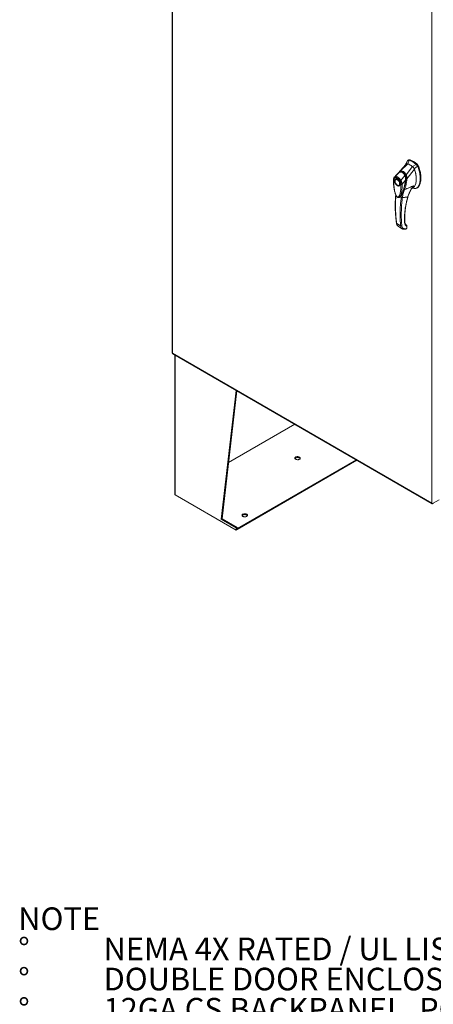
# Model space of a CAD drawing. Units: inches. Extents: x 0 to 16.5, y 0 to 11.7.
# Drawn here: x 11.3 to 13.2, y 4.2 to 8.7 of the extents above; entities that cross this region are included whole.
import ezdxf

# ---------------------------------------------------------------- set-up
doc = ezdxf.new("R2010")
doc.units = ezdxf.units.IN
doc.header["$MEASUREMENT"] = 0
doc.styles.add('SLDTEXTSTYLE0', font='TXT', dxfattribs={"width": 0.75})
doc.styles.add('SLDTEXTSTYLE1', font='TXT', dxfattribs={"width": 0.695312})

# ---------------------------------------------------------------- blocks, each defined once
blk = doc.blocks.new('SW_NOTE_0')
at = {"color": 0, "linetype": 'Continuous', "lineweight": 0, "attachment_point": 1}
for s, insert, char_height, style in [('NOTE', (0, 0.1343), 0.10417, 'SLDTEXTSTYLE0'), ('NEMA 4X RATED / UL LISTED / IP66', (0.3933, -0.0046), 0.104167, 'SLDTEXTSTYLE1'), ('%%d', (0, -0.0046), 0.10417, 'SLDTEXTSTYLE0'), ('DOUBLE DOOR ENCLOSURE/14GA C/S CONSTRUCTION', (0.3933, -0.1435), 0.104167, 'SLDTEXTSTYLE0'), ('%%d', (0, -0.1435), 0.10417, 'SLDTEXTSTYLE0'), ('%%d', (0, -0.2824), 0.10417, 'SLDTEXTSTYLE0'), ('12GA CS BACKPANEL, POWDER COATED WHITE', (0.3933, -0.2824), 0.104167, 'SLDTEXTSTYLE0'), ('%%d', (0, -0.4213), 0.10417, 'SLDTEXTSTYLE0'), ('DEFEATER HANDLE/ PIANO HINGE/LEG STAND', (0.3933, -0.4213), 0.104167, 'SLDTEXTSTYLE0'), ('%%d', (0, -0.5602), 0.10417, 'SLDTEXTSTYLE0'), ('LARGE  PRINT POCKET/CENTER POST', (0.3933, -0.5602), 0.104167, 'SLDTEXTSTYLE0')]:
    blk.add_mtext(s, dxfattribs=dict(at, insert=insert, char_height=char_height, style=style))

msp = doc.modelspace()

# ---------------------------------------------------------------- linework, layer by layer
at = {"color": 7, "linetype": 'Continuous', "lineweight": 15}
for p, q in [((12.00605, 10.11895), (12.00605, 7.17792)), ((12.00734, 10.11716), (12.00734, 7.17613)), ((13.20361, 6.48553), (13.20361, 9.42657)), ((13.05702, 8.01358), (13.0918, 8.04805)), ((13.08362, 8.04933), (13.08163, 8.04373)), ((13.09143, 8.06281), (13.08406, 8.04623)), ((13.08606, 8.04791), (13.08406, 8.04623)), ((13.08407, 7.99796), (13.11438, 8.03501)), ((13.08814, 7.9783), (13.1227, 8.02327)), ((13.09175, 8.04807), (13.09793, 8.06425)), ((13.09548, 8.06541), (13.09268, 8.06379)), ((13.10072, 8.06586), (13.09793, 8.06425)), ((13.1009, 8.06498), (13.0983, 8.06525)), ((13.13052, 8.04544), (13.11443, 8.03498)), ((13.12212, 8.02426), (13.13702, 8.0365)), ((13.13052, 8.04544), (13.1333, 8.04705)), ((13.13702, 8.0365), (13.13981, 8.0381)), ((13.03181, 7.98784), (13.05254, 8.00875)), ((13.0484, 8.00583), (13.0477, 8.0052)), ((13.05186, 8.01007), (13.04947, 8.0068)), ((13.06017, 7.97147), (13.07888, 7.99354)), ((13.08083, 7.99462), (13.08153, 7.99503)), ((13.08425, 7.97845), (13.08378, 7.97399)), ((13.08446, 7.97536), (13.08465, 7.97752)), ((13.08805, 7.97823), (13.08805, 7.97818)), ((13.03334, 7.96902), (13.03334, 7.96822)), ((13.03734, 7.97674), (13.03665, 7.97633)), ((13.03734, 7.97674), (13.03753, 7.97684)), ((13.04393, 7.94987), (13.04463, 7.94947)), ((13.05261, 7.94868), (13.05331, 7.94908)), ((13.08181, 7.97347), (13.06618, 7.95425)), ((13.08429, 7.97433), (13.08446, 7.97536)), ((13.11035, 7.93442), (13.1164, 7.93755)), ((13.11122, 7.93581), (13.11158, 7.93637)), ((13.11127, 7.93589), (13.11132, 7.93589)), ((13.11269, 7.93563), (13.12146, 7.93401)), ((13.13271, 7.93593), (13.13549, 7.93754)), ((13.05397, 7.8942), (13.05376, 7.89406)), ((13.054, 7.89416), (13.0552, 7.895)), ((13.05653, 7.89629), (13.05752, 7.89702)), ((13.06379, 7.90502), (13.06188, 7.89371)), ((13.06758, 7.91189), (13.06379, 7.90502)), ((13.04113, 7.77311), (13.05916, 7.7627)), ((13.04938, 7.75921), (13.06667, 7.74923)), ((13.08585, 7.76597), (13.08337, 7.76777)), ((13.08709, 7.75997), (13.08691, 7.75204)), ((13.08806, 7.75361), (13.08825, 7.76163)), ((13.08496, 7.74946), (13.07575, 7.74949)), ((13.08548, 7.74965), (13.08496, 7.74946)), ((12.00734, 7.17613), (13.20361, 6.48553)), ((12.00824, 7.17412), (13.20451, 6.48353)), ((12.01745, 7.16881), (12.01745, 6.52769)), ((12.23214, 6.41225), (12.30054, 7.00538)), ((12.23582, 6.41437), (12.30376, 7.00352)), ((12.57121, 6.84913), (12.26561, 6.67271)), ((12.30528, 6.36904), (12.85405, 6.68584)), ((12.30528, 6.36476), (12.85777, 6.6837)), ((12.01954, 6.52477), (12.30104, 6.36227)), ((13.20667, 6.48377), (13.23672, 6.50112)), ((13.20667, 6.48377), (13.20667, 6.48482)), ((12.23582, 6.41437), (12.23214, 6.41225)), ((12.30104, 6.37247), (12.23214, 6.41225)), ((12.30472, 6.3746), (12.23582, 6.41437)), ((12.30472, 6.3746), (12.30104, 6.37247)), ((12.30104, 6.36227), (12.30104, 6.37247)), ((12.30104, 6.36227), (12.30472, 6.36439)), ((12.30472, 6.36439), (12.30472, 6.3746)), ((12.30472, 6.36937), (12.30528, 6.36904)), ((12.30472, 6.36508), (12.30528, 6.36476)), ((12.30528, 6.36476), (12.30528, 6.36904))]:
    msp.add_line(p, q, dxfattribs=at)
at = {"color": 8, "linetype": 'Continuous', "lineweight": 15}
for p, q in [((13.10229, 8.06578), (13.10187, 8.06554)), ((13.13366, 8.04669), (13.13451, 8.04718)), ((13.14063, 8.03876), (13.13952, 8.03812)), ((13.03, 7.98628), (13.03181, 7.98784)), ((13.04769, 8.00506), (13.04802, 8.00542)), ((13.08405, 7.97512), (13.08307, 7.97455)), ((13.08378, 7.97399), (13.08347, 7.97249)), ((13.05574, 7.89514), (13.05474, 7.89468)), ((13.06374, 7.9051), (13.06379, 7.90502)), ((13.0862, 7.76572), (13.08585, 7.76597)), ((12.01954, 6.52477), (12.01954, 7.1676))]:
    msp.add_line(p, q, dxfattribs=at)
at = {"color": 7, "linetype": 'Continuous', "lineweight": 15, "flags": 128}
for points in [[(13.03334, 7.96902), (13.0334, 7.97035), (13.03389, 7.97273), (13.03485, 7.97467), (13.03624, 7.97607), (13.03799, 7.97688), (13.04004, 7.97707), (13.04228, 7.97661), (13.04463, 7.97554)], [(13.05452, 7.95599), (13.05428, 7.9535), (13.05355, 7.95142), (13.05236, 7.94983), (13.05079, 7.94882), (13.04889, 7.94843), (13.04677, 7.94868), (13.04451, 7.94956), (13.04222, 7.95102), (13.04001, 7.95301), (13.03799, 7.95541), (13.03624, 7.95813), (13.03486, 7.96104), (13.03389, 7.96399), (13.0334, 7.96686), (13.0334, 7.96951), (13.03389, 7.97181), (13.03486, 7.97365), (13.03624, 7.97496), (13.03799, 7.97566), (13.04001, 7.97573), (13.04222, 7.97517), (13.04451, 7.97399), (13.04677, 7.97226), (13.04889, 7.97005), (13.05079, 7.96747), (13.05236, 7.96464), (13.05355, 7.96169), (13.05428, 7.95876), (13.05452, 7.95599)], [(13.04463, 7.97554), (13.04697, 7.9739), (13.049, 7.972)], [(13.05302, 7.96638), (13.0544, 7.96338), (13.05536, 7.96034), (13.05585, 7.95739), (13.05585, 7.95466), (13.05536, 7.95228), (13.0544, 7.95035), (13.05302, 7.94894), (13.05126, 7.94813), (13.04922, 7.94795), (13.04697, 7.9484), (13.04463, 7.94947), (13.04463, 7.94947)], [(12.59269, 6.69824), (12.59031, 6.69931), (12.58757, 6.70003), (12.5846, 6.70034), (12.58159, 6.70024), (12.57872, 6.69972), (12.57614, 6.69882), (12.57401, 6.69759), (12.57245, 6.6961), (12.57155, 6.69444), (12.57137, 6.6927), (12.57191, 6.69099), (12.57315, 6.68941), (12.57501, 6.68804), (12.57738, 6.68696), (12.58013, 6.68625), (12.58309, 6.68594), (12.5861, 6.68604), (12.58898, 6.68656), (12.59156, 6.68746), (12.59369, 6.68869), (12.59525, 6.69018), (12.59614, 6.69184), (12.59632, 6.69357), (12.59578, 6.69529), (12.59454, 6.69687), (12.59269, 6.69824)], [(12.59578, 6.69099), (12.59578, 6.691), (12.59454, 6.69258), (12.59269, 6.69395), (12.59031, 6.69503), (12.58757, 6.69574), (12.5846, 6.69605), (12.58159, 6.69595), (12.57872, 6.69543), (12.57614, 6.69453), (12.57401, 6.6933), (12.57245, 6.69181), (12.57191, 6.69099)], [(12.34948, 6.43538), (12.3471, 6.43645), (12.34436, 6.43716), (12.34139, 6.43748), (12.33838, 6.43737), (12.33551, 6.43686), (12.33293, 6.43596), (12.3308, 6.43473), (12.32924, 6.43324), (12.32834, 6.43158), (12.32816, 6.42984), (12.3287, 6.42813), (12.32994, 6.42654), (12.3318, 6.42517), (12.33417, 6.4241), (12.33692, 6.42339), (12.33988, 6.42307), (12.34289, 6.42318), (12.34577, 6.42369), (12.34835, 6.42459), (12.35048, 6.42582), (12.35204, 6.42731), (12.35293, 6.42897), (12.35311, 6.43071), (12.35257, 6.43242), (12.35133, 6.43401), (12.34948, 6.43538)], [(12.35257, 6.42813), (12.35257, 6.42814), (12.35133, 6.42972), (12.34948, 6.43109), (12.3471, 6.43216), (12.34436, 6.43288), (12.34139, 6.43319), (12.33838, 6.43309), (12.33551, 6.43257), (12.33293, 6.43167), (12.3308, 6.43044), (12.32924, 6.42895), (12.3287, 6.42813)]]:
    msp.add_lwpolyline(points, dxfattribs=at)
at = {"color": 7, "linetype": 'Continuous', "lineweight": 15}
for centre, radius, start, end in [((13.06676, 7.97859), 0.07384, 49.78909, 70.21628), ((13.07391, 7.98502), 0.0828, 46.8712, 73.13418), ((13.0767, 7.98662), 0.0828, 46.8712, 73.13418), ((13.05787, 7.9968), 0.01309, 114.01749, 138.81202), ((12.02102, 6.52805), 0.0036, 185.6948, 245.62534)]:
    msp.add_arc(centre, radius, start, end, dxfattribs=at)
for points, knots in [([(13.08435, 8.04692), (13.08038, 8.04223), (13.07524, 8.03615), (13.06939, 8.02946), (13.06697, 8.02672), (13.0646, 8.02405), (13.05957, 8.01843), (13.05511, 8.01361), (13.05181, 8.01004)], [0, 0, 0, 0, 0.369497, 0.4783022, 0.5371207, 0.5933573, 0.6994391, 1, 1, 1, 1]), ([(13.09143, 8.06281), (13.08999, 8.06105), (13.08702, 8.0574), (13.0846, 8.05261), (13.08375, 8.04959), (13.08367, 8.04929)], [0, 0, 0, 0, 0.4573542, 0.9466648, 1, 1, 1, 1]), ([(13.0918, 8.04805), (13.09082, 8.04832), (13.08869, 8.04889), (13.08698, 8.04826), (13.08606, 8.04791)], [0, 0, 0, 0, 0.4565688, 1, 1, 1, 1]), ([(13.09175, 8.04807), (13.09093, 8.04837), (13.09004, 8.04869), (13.0893, 8.04855), (13.08925, 8.04854)], [0, 0, 0, 0, 0.9257893, 1, 1, 1, 1]), ([(13.09793, 8.06425), (13.09668, 8.06443), (13.09479, 8.06471), (13.09271, 8.06392), (13.09186, 8.06319), (13.09143, 8.06281)], [0, 0, 0, 0, 0.4952099, 0.743791, 1, 1, 1, 1]), ([(13.11438, 8.03501), (13.11231, 8.03662), (13.10818, 8.03983), (13.10057, 8.04454), (13.09514, 8.04671), (13.0918, 8.04805)], [0, 0, 0, 0, 0.2770125, 0.554025, 1, 1, 1, 1]), ([(13.0956, 8.0652), (13.09606, 8.06552), (13.09697, 8.06616), (13.09878, 8.06624), (13.10007, 8.06599), (13.10072, 8.06586)], [0, 0, 0, 0, 0.3339582, 0.6619447, 1, 1, 1, 1]), ([(13.10229, 8.06578), (13.10136, 8.06604), (13.10039, 8.06632), (13.09965, 8.06604), (13.09963, 8.06603)], [0, 0, 0, 0, 0.9692467, 1, 1, 1, 1]), ([(13.13451, 8.04718), (13.13361, 8.04796), (13.1309, 8.05032), (13.1263, 8.05389), (13.12073, 8.05765), (13.11484, 8.06099), (13.10865, 8.06385), (13.10442, 8.06513), (13.10229, 8.06578)], [0, 0, 0, 0, 0.0854641, 0.2572248, 0.428986, 0.6000441, 0.7989123, 1, 1, 1, 1]), ([(13.1227, 8.02327), (13.12215, 8.02452), (13.12082, 8.02756), (13.11792, 8.03177), (13.11548, 8.03401), (13.11438, 8.03501)], [0, 0, 0, 0, 0.2770368, 0.6762976, 1, 1, 1, 1]), ([(13.12212, 8.02426), (13.12165, 8.0253), (13.12045, 8.02801), (13.11781, 8.03188), (13.1155, 8.034), (13.11443, 8.03498)], [0, 0, 0, 0, 0.25395703, 0.65636901, 1, 1, 1, 1]), ([(13.11633, 7.93769), (13.11692, 7.93796), (13.11876, 7.93881), (13.12184, 7.94195), (13.1253, 7.94728), (13.12787, 7.95418), (13.12953, 7.96121), (13.13051, 7.9681), (13.13097, 7.97543), (13.13093, 7.98313), (13.13036, 7.99112), (13.12925, 7.9994), (13.12751, 8.00799), (13.12535, 8.01602), (13.12348, 8.02113), (13.1227, 8.02327)], [0, 0, 0, 0, 0.0288008, 0.09046, 0.189987, 0.2921139, 0.3704662, 0.4494069, 0.5299955, 0.6110865, 0.6915643, 0.7725759, 0.8555743, 0.9394558, 1, 1, 1, 1]), ([(13.12141, 7.9342), (13.12254, 7.93398), (13.12554, 7.93341), (13.12992, 7.9344), (13.13452, 7.93681), (13.13861, 7.94079), (13.14214, 7.94615), (13.145, 7.95278), (13.14725, 7.96084), (13.14869, 7.97027), (13.14919, 7.98089), (13.14869, 7.9921), (13.1472, 8.00356), (13.14474, 8.01496), (13.14148, 8.02598), (13.13847, 8.03307), (13.13702, 8.0365)], [0, 0, 0, 0, 0.0326319, 0.0866987, 0.1448267, 0.2074191, 0.2744239, 0.3454256, 0.419719, 0.5053913, 0.5926041, 0.6798166, 0.7654892, 0.8481749, 0.92665, 1, 1, 1, 1]), ([(13.12687, 7.95214), (13.12688, 7.95215), (13.12822, 7.95487), (13.12932, 7.96057), (13.13057, 7.96865), (13.13099, 7.97616), (13.13089, 7.98408), (13.13009, 7.99378), (13.12851, 8.00323), (13.12626, 8.01221), (13.12433, 8.01852), (13.12278, 8.02254), (13.12212, 8.02426)], [0, 0, 0, 0, 0.00087923, 0.16019449, 0.26721316, 0.37499755, 0.48511019, 0.59600948, 0.76373176, 0.84935725, 0.93562533, 1, 1, 1, 1]), ([(13.13702, 8.0365), (13.13614, 8.03817), (13.13481, 8.04068), (13.13246, 8.04359), (13.13117, 8.04482), (13.13052, 8.04544)], [0, 0, 0, 0, 0.4952076, 0.7437897, 1, 1, 1, 1]), ([(13.13981, 8.0381), (13.13892, 8.03978), (13.1376, 8.04229), (13.13524, 8.0452), (13.13395, 8.04643), (13.1333, 8.04705)], [0, 0, 0, 0, 0.4952351, 0.743804, 1, 1, 1, 1]), ([(13.14063, 8.03876), (13.14003, 8.03994), (13.13864, 8.04267), (13.13637, 8.04546), (13.13485, 8.04686), (13.13451, 8.04718)], [0, 0, 0, 0, 0.3708586, 0.8581274, 1, 1, 1, 1]), ([(13.13981, 8.0381), (13.14084, 8.03572), (13.14284, 8.03112), (13.14522, 8.02423), (13.14786, 8.01519), (13.15022, 8.00405), (13.15156, 7.99246), (13.15191, 7.98264), (13.15162, 7.97453), (13.15077, 7.96693), (13.14946, 7.96031), (13.14773, 7.95447), (13.14565, 7.94938), (13.14305, 7.94472), (13.13993, 7.94094), (13.13738, 7.93853), (13.13575, 7.93777), (13.13544, 7.93763)], [0, 0, 0, 0, 0.05839239, 0.11266679, 0.1673387, 0.27897699, 0.3876254, 0.46386315, 0.54062241, 0.61266132, 0.68518445, 0.74547238, 0.80614421, 0.86831829, 0.93119069, 0.98680312, 1, 1, 1, 1]), ([(13.14295, 7.94548), (13.14318, 7.94574), (13.14499, 7.94772), (13.14728, 7.9528), (13.14992, 7.96032), (13.15159, 7.96874), (13.15248, 7.97774), (13.15258, 7.98724), (13.15191, 7.99716), (13.15045, 8.00743), (13.14816, 8.01784), (13.14551, 8.02659), (13.14293, 8.03354), (13.1414, 8.03702), (13.14063, 8.03876)], [0, 0, 0, 0, 0.0149963, 0.1140834, 0.2130941, 0.3120677, 0.411021, 0.5099676, 0.6089154, 0.7078755, 0.806861, 0.9024999, 0.951106, 1, 1, 1, 1]), ([(13.03001, 7.98636), (13.0294, 7.98559), (13.02818, 7.98409), (13.02693, 7.9812), (13.02633, 7.9786), (13.02611, 7.97649), (13.02608, 7.97555), (13.02607, 7.97508)], [0, 0, 0, 0, 0.2623418, 0.5171426, 0.7915601, 0.8966614, 1, 1, 1, 1]), ([(13.02722, 7.9735), (13.02729, 7.97461), (13.02744, 7.97683), (13.02837, 7.9796), (13.02974, 7.98189), (13.03104, 7.98289), (13.03169, 7.98338)], [0, 0, 0, 0, 0.2508947, 0.5000454, 0.7502759, 1, 1, 1, 1]), ([(13.04762, 8.00512), (13.0463, 8.00369), (13.04292, 8.00001), (13.03695, 7.99364), (13.03227, 7.98873), (13.02975, 7.98608)], [0, 0, 0, 0, 0.2274754, 0.5832961, 1, 1, 1, 1]), ([(13.03169, 7.98338), (13.0315, 7.98377), (13.03112, 7.98454), (13.03099, 7.98579), (13.03118, 7.98695), (13.0316, 7.98754), (13.03181, 7.98784)], [0, 0, 0, 0, 0.250001, 0.5000013, 0.7500009, 1, 1, 1, 1]), ([(13.04393, 7.94746), (13.04234, 7.94858), (13.03988, 7.9503), (13.03693, 7.95383), (13.0349, 7.95689), (13.03325, 7.96018), (13.03172, 7.96448), (13.03094, 7.9696), (13.03172, 7.97383), (13.03325, 7.97635), (13.0349, 7.97775), (13.03693, 7.97847), (13.03988, 7.97859), (13.04234, 7.97747), (13.04393, 7.97675)], [0, 0, 0, 0, 0.1197284, 0.1841803, 0.25, 0.3158197, 0.3802716, 0.5, 0.6197284, 0.6841803, 0.75, 0.8158197, 0.8802716, 1, 1, 1, 1]), ([(13.03169, 7.98338), (13.03253, 7.9838), (13.03421, 7.98463), (13.03725, 7.98475), (13.04052, 7.98405), (13.04394, 7.98247), (13.04736, 7.9801), (13.05063, 7.97702), (13.05366, 7.97339), (13.05534, 7.97063), (13.05617, 7.96925)], [0, 0, 0, 0, 0.1253006, 0.2505331, 0.3753978, 0.5001955, 0.6254143, 0.7499625, 0.8751694, 1, 1, 1, 1]), ([(13.03181, 7.98784), (13.03186, 7.98787), (13.03195, 7.98792), (13.0321, 7.98801), (13.03234, 7.98814), (13.03278, 7.98836), (13.03358, 7.98869), (13.03531, 7.98917), (13.0381, 7.98928), (13.04186, 7.98841), (13.0458, 7.98657), (13.04976, 7.98384), (13.05359, 7.98033), (13.05662, 7.97678), (13.05855, 7.97404), (13.05947, 7.97261), (13.0599, 7.97191), (13.06009, 7.9716), (13.06017, 7.97147)], [0, 0, 0, 0, 0.00693471, 0.01238298, 0.02211193, 0.03949119, 0.07058824, 0.12603564, 0.2507307, 0.37594245, 0.50071242, 0.62590122, 0.75005166, 0.87517154, 0.94482555, 0.97564332, 0.98926495, 1, 1, 1, 1]), ([(13.0375, 7.97679), (13.03792, 7.97697), (13.0387, 7.97732), (13.04021, 7.97734), (13.04182, 7.97702), (13.04354, 7.97633), (13.04529, 7.9753), (13.04704, 7.97397), (13.04859, 7.97249), (13.04992, 7.97098), (13.05125, 7.96927), (13.05208, 7.96792), (13.05259, 7.9671)], [0, 0, 0, 0, 0.1238116, 0.2335786, 0.3384017, 0.441386, 0.5425737, 0.6405478, 0.7408414, 0.8148944, 0.8872142, 1, 1, 1, 1]), ([(13.04952, 8.00685), (13.04956, 8.00693), (13.05, 8.00779), (13.05069, 8.00882), (13.05148, 8.00956), (13.05167, 8.00974)], [0, 0, 0, 0, 0.0675556, 0.7662166, 1, 1, 1, 1]), ([(13.05273, 8.00896), (13.05185, 8.00853), (13.05069, 8.00797), (13.04974, 8.00707), (13.04952, 8.00685)], [0, 0, 0, 0, 0.76341737, 1, 1, 1, 1]), ([(13.05254, 8.00875), (13.05371, 8.00916), (13.05605, 8.00999), (13.0598, 8.01019), (13.0636, 8.00951), (13.06734, 8.00787), (13.07085, 8.00532), (13.074, 8.00197), (13.07675, 7.99803), (13.07817, 7.99503), (13.07888, 7.99354)], [0, 0, 0, 0, 0.1251005, 0.2497616, 0.3751056, 0.500261, 0.6260908, 0.7510299, 0.8758841, 1, 1, 1, 1]), ([(13.08044, 7.99355), (13.07992, 7.99472), (13.07893, 7.99696), (13.07672, 8.00071), (13.07396, 8.00421), (13.07074, 8.00699), (13.06821, 8.00854), (13.06625, 8.00942), (13.06463, 8.00997), (13.06295, 8.01037), (13.061, 8.01063), (13.05865, 8.01063), (13.05584, 8.01022), (13.0539, 8.00947), (13.05286, 8.00907)], [0, 0, 0, 0, 0.0939582, 0.1795725, 0.3263735, 0.43817, 0.5258242, 0.5782816, 0.6262382, 0.6774589, 0.7340419, 0.8066562, 0.8951679, 1, 1, 1, 1]), ([(13.05675, 8.01023), (13.05667, 8.01057), (13.05651, 8.01123), (13.05652, 8.01216), (13.05668, 8.01296), (13.0569, 8.01337), (13.057, 8.01356)], [0, 0, 0, 0, 0.2721771, 0.529564, 0.7721712, 1, 1, 1, 1]), ([(13.057, 8.01356), (13.05819, 8.01392), (13.06058, 8.01464), (13.06438, 8.0147), (13.06823, 8.01393), (13.07202, 8.01223), (13.07561, 8.00967), (13.07887, 8.00634), (13.08175, 8.00242), (13.08328, 7.99944), (13.08405, 7.99795)], [0, 0, 0, 0, 0.1244348, 0.2488122, 0.3744304, 0.4999159, 0.625586, 0.7508929, 0.8756353, 1, 1, 1, 1]), ([(13.05702, 8.01358), (13.05701, 8.01358), (13.05701, 8.01357), (13.057, 8.01357), (13.057, 8.01356)], [0, 0, 0, 0, 0.51540517, 1, 1, 1, 1]), ([(13.05784, 8.01042), (13.05859, 8.0106), (13.0605, 8.01105), (13.06372, 8.01087), (13.06735, 8.00988), (13.07073, 8.00807), (13.07375, 8.00559), (13.07645, 8.00254), (13.07889, 7.99889), (13.08018, 7.99605), (13.08083, 7.99462)], [0, 0, 0, 0, 0.086924, 0.2214531, 0.3566747, 0.4918634, 0.6128939, 0.7339657, 0.8669833, 1, 1, 1, 1]), ([(13.08805, 7.97818), (13.08774, 7.97542), (13.08719, 7.97051), (13.08585, 7.96198), (13.08389, 7.95214), (13.08096, 7.94061), (13.07827, 7.93331), (13.07692, 7.92963)], [0, 0, 0, 0, 0.15677882, 0.27926148, 0.49759396, 0.74728109, 1, 1, 1, 1]), ([(13.07889, 7.99355), (13.07889, 7.99355), (13.07889, 7.99354), (13.07889, 7.99353), (13.07892, 7.99348), (13.079, 7.99328), (13.07934, 7.99248), (13.08001, 7.99071), (13.08094, 7.98758), (13.08172, 7.98354), (13.08205, 7.97949), (13.08204, 7.97636), (13.08192, 7.97455), (13.08184, 7.97375), (13.08182, 7.97354), (13.08182, 7.97349), (13.08181, 7.97347), (13.08181, 7.97347), (13.08181, 7.97347), (13.08181, 7.97347)], [0, 0, 0, 0, 0.000068, 0.0006272, 0.0022094, 0.0083186, 0.0325566, 0.1274931, 0.2831723, 0.500894, 0.7177583, 0.873439, 0.9677148, 0.9916731, 0.997758, 0.9993513, 0.999793, 0.9999258, 1, 1, 1, 1]), ([(13.08247, 7.97373), (13.08266, 7.97537), (13.08302, 7.97864), (13.08282, 7.9838), (13.08213, 7.98809), (13.08122, 7.99145), (13.08061, 7.99307), (13.0803, 7.99387)], [0, 0, 0, 0, 0.248708, 0.4971313, 0.7476569, 0.8732221, 1, 1, 1, 1]), ([(13.08081, 7.99634), (13.08105, 7.9965), (13.08152, 7.99679), (13.08238, 7.99724), (13.08323, 7.99763), (13.08378, 7.99784), (13.08405, 7.99795)], [0, 0, 0, 0, 0.2736216, 0.5315078, 0.7736473, 1, 1, 1, 1]), ([(13.08081, 7.99634), (13.0813, 7.99506), (13.08226, 7.9925), (13.0827, 7.98976), (13.08292, 7.98839)], [0, 0, 0, 0, 0.5003931, 1, 1, 1, 1]), ([(13.08083, 7.99462), (13.08134, 7.99313), (13.08239, 7.9901), (13.08324, 7.98533), (13.08357, 7.98051), (13.0834, 7.97693), (13.08313, 7.97497), (13.08307, 7.97455)], [0, 0, 0, 0, 0.2305972, 0.4680557, 0.6985823, 0.9354675, 1, 1, 1, 1]), ([(13.08373, 7.98423), (13.08379, 7.98396), (13.08418, 7.98203), (13.08422, 7.98011), (13.08425, 7.97845)], [0, 0, 0, 0, 0.13898168, 1, 1, 1, 1]), ([(13.08407, 7.99796), (13.08407, 7.99796), (13.08406, 7.99795), (13.08406, 7.99795), (13.08405, 7.99795)], [0, 0, 0, 0, 0.513516, 1, 1, 1, 1]), ([(13.08407, 7.99796), (13.08454, 7.99696), (13.08547, 7.99493), (13.08655, 7.99165), (13.08736, 7.98833), (13.08789, 7.98505), (13.08819, 7.9817), (13.08816, 7.97949), (13.08814, 7.9783)], [0, 0, 0, 0, 0.1629311, 0.3280477, 0.4990621, 0.6588757, 0.8160704, 1, 1, 1, 1]), ([(13.08425, 7.97845), (13.08461, 7.97838), (13.0853, 7.97825), (13.08636, 7.97816), (13.08729, 7.97815), (13.08781, 7.97821), (13.08805, 7.97823)], [0, 0, 0, 0, 0.2745939, 0.532803, 0.7746063, 1, 1, 1, 1]), ([(13.08814, 7.9783), (13.08813, 7.97828), (13.08811, 7.97826), (13.08807, 7.97824), (13.08806, 7.97823), (13.08805, 7.97823)], [0, 0, 0, 0, 0.5559705, 0.7863345, 1, 1, 1, 1]), ([(13.0261, 7.97514), (13.02611, 7.9697), (13.02613, 7.95888), (13.02755, 7.9423), (13.02966, 7.92853), (13.03212, 7.91783), (13.03435, 7.91026), (13.03685, 7.90385), (13.03952, 7.89884), (13.04186, 7.8957), (13.04409, 7.89379), (13.04574, 7.89291), (13.04743, 7.89241), (13.04924, 7.89227), (13.05153, 7.89267), (13.053, 7.89354), (13.0538, 7.89402)], [0, 0, 0, 0, 0.18608434, 0.36996515, 0.54191236, 0.62357645, 0.70264495, 0.77439455, 0.82046151, 0.86184635, 0.88352576, 0.90618421, 0.91932605, 0.94015745, 0.96742088, 1, 1, 1, 1]), ([(13.06064, 7.95421), (13.06064, 7.95006), (13.06064, 7.94179), (13.05984, 7.92993), (13.05849, 7.91952), (13.05659, 7.91057), (13.05469, 7.90466), (13.0529, 7.90083), (13.05169, 7.89875), (13.05042, 7.89708), (13.04912, 7.89583), (13.04792, 7.89509), (13.04689, 7.89474), (13.046, 7.89464), (13.04505, 7.89475), (13.04407, 7.89514), (13.04311, 7.8958), (13.0418, 7.89703), (13.04056, 7.89871), (13.0394, 7.90065), (13.03851, 7.90233), (13.03713, 7.90525), (13.03554, 7.90938), (13.03335, 7.91636), (13.03131, 7.92499), (13.02939, 7.93621), (13.02803, 7.94824), (13.02722, 7.96107), (13.02722, 7.96935), (13.02722, 7.9735)], [0, 0, 0, 0, 0.0835498, 0.1663721, 0.2486925, 0.3107628, 0.3733433, 0.3961838, 0.4169939, 0.4358858, 0.4526906, 0.4674452, 0.475742, 0.4832932, 0.4915264, 0.4991587, 0.5062154, 0.5136743, 0.5308653, 0.5404053, 0.550822, 0.5621963, 0.5936793, 0.6251595, 0.6879663, 0.7506185, 0.8333556, 0.9163467, 1, 1, 1, 1]), ([(13.04393, 7.97675), (13.04553, 7.97563), (13.04798, 7.97391), (13.05093, 7.97038), (13.05296, 7.96732), (13.05461, 7.96403), (13.05614, 7.95973), (13.05692, 7.95461), (13.05614, 7.95038), (13.05461, 7.94786), (13.05296, 7.94646), (13.05093, 7.94574), (13.04798, 7.94562), (13.04553, 7.94674), (13.04393, 7.94746)], [0, 0, 0, 0, 0.11972842, 0.18418033, 0.25, 0.31581967, 0.38027158, 0.5, 0.61972842, 0.68418033, 0.75, 0.81581967, 0.88027158, 1, 1, 1, 1]), ([(13.05259, 7.9671), (13.05309, 7.96616), (13.0538, 7.96484), (13.05462, 7.96284), (13.05519, 7.96115), (13.05568, 7.9592), (13.05598, 7.95726), (13.05607, 7.95539), (13.05594, 7.95366), (13.05559, 7.95214), (13.05505, 7.95084), (13.05428, 7.94981), (13.05362, 7.94918), (13.0531, 7.94901), (13.05298, 7.94897)], [0, 0, 0, 0, 0.1195302, 0.1678544, 0.2470714, 0.3277068, 0.4124552, 0.4989372, 0.5864691, 0.6750632, 0.7657033, 0.861367, 0.9690387, 1, 1, 1, 1]), ([(13.05617, 7.96925), (13.05642, 7.96939), (13.05692, 7.96965), (13.05795, 7.97022), (13.05908, 7.97085), (13.05981, 7.97126), (13.06017, 7.97147)], [0, 0, 0, 0, 0.2500004, 0.5000008, 0.7500007, 1, 1, 1, 1]), ([(13.05617, 7.96925), (13.05682, 7.968), (13.05813, 7.9655), (13.0595, 7.96161), (13.06043, 7.95778), (13.06057, 7.9554), (13.06064, 7.95421)], [0, 0, 0, 0, 0.2510068, 0.5001811, 0.7503784, 1, 1, 1, 1]), ([(13.05771, 7.89747), (13.05805, 7.89777), (13.05948, 7.89911), (13.06133, 7.90212), (13.06354, 7.90588), (13.06606, 7.91108), (13.06884, 7.91784), (13.0719, 7.92672), (13.07466, 7.93607), (13.07672, 7.94412), (13.07828, 7.95088), (13.07961, 7.95714), (13.08111, 7.96496), (13.08201, 7.97081), (13.08247, 7.97386)], [0, 0, 0, 0, 0.0193657, 0.0841584, 0.144713, 0.2038106, 0.3180679, 0.4316199, 0.5587568, 0.675341, 0.7279403, 0.8019046, 0.897134, 1, 1, 1, 1]), ([(13.06017, 7.97147), (13.06069, 7.97056), (13.06177, 7.96869), (13.06315, 7.96574), (13.06422, 7.96303), (13.06489, 7.96095), (13.06523, 7.95971), (13.06539, 7.95905), (13.06547, 7.95872), (13.06551, 7.95855), (13.06553, 7.95846), (13.06554, 7.95842), (13.06554, 7.9584), (13.06555, 7.95839), (13.06555, 7.95838), (13.06555, 7.95838), (13.06555, 7.95838), (13.06555, 7.95838), (13.06555, 7.95837), (13.06555, 7.95837), (13.06555, 7.95837), (13.06555, 7.95837), (13.06555, 7.95837), (13.06555, 7.95837), (13.06555, 7.95837), (13.06556, 7.95834), (13.06558, 7.95825), (13.06565, 7.95789), (13.06594, 7.9565), (13.06607, 7.95524), (13.06618, 7.95424)], [0, 0, 0, 0, 0.1591625, 0.3261317, 0.4996989, 0.6171201, 0.6812738, 0.7146607, 0.7316737, 0.740259, 0.7445712, 0.7467322, 0.7478139, 0.7483551, 0.7486257, 0.7487611, 0.7488288, 0.7488626, 0.7488795, 0.748888, 0.7488922, 0.7488943, 0.7488954, 0.7488965, 0.7490393, 0.7501998, 0.7534539, 0.765806, 0.8137554, 1, 1, 1, 1]), ([(13.06618, 7.95424), (13.06577, 7.95406), (13.06495, 7.95369), (13.0634, 7.95353), (13.06185, 7.95367), (13.06104, 7.95403), (13.06064, 7.95421)], [0, 0, 0, 0, 0.2500009, 0.5000012, 0.7500009, 1, 1, 1, 1]), ([(13.08307, 7.97455), (13.08212, 7.9688), (13.08035, 7.95801), (13.0769, 7.94296), (13.07309, 7.92919), (13.06939, 7.91831), (13.06592, 7.91025), (13.06368, 7.90549), (13.06202, 7.90319), (13.06153, 7.9025)], [0, 0, 0, 0, 0.211662, 0.3969838, 0.5835283, 0.7704653, 0.8652484, 0.9599833, 1, 1, 1, 1]), ([(13.06876, 7.91481), (13.06956, 7.91663), (13.0719, 7.92199), (13.07373, 7.92804), (13.07494, 7.93204)], [0, 0, 0, 0, 0.3393069, 1, 1, 1, 1]), ([(13.07692, 7.92963), (13.08444, 7.93265), (13.09835, 7.93824), (13.1126, 7.94458), (13.11914, 7.94749)], [0, 0, 0, 0, 0.54103241, 1, 1, 1, 1]), ([(13.11914, 7.94749), (13.11613, 7.94356), (13.11013, 7.93569), (13.10267, 7.92287), (13.09636, 7.90943), (13.09336, 7.89999), (13.09186, 7.89526)], [0, 0, 0, 0, 0.250615, 0.5005919, 0.74964, 1, 1, 1, 1]), ([(13.09286, 7.89587), (13.09371, 7.89866), (13.09521, 7.90359), (13.09761, 7.90986), (13.09938, 7.91404), (13.10056, 7.91665), (13.10138, 7.91841), (13.10222, 7.92014), (13.10361, 7.92291), (13.10584, 7.92707), (13.10862, 7.93188), (13.11075, 7.93505), (13.11162, 7.93634)], [0, 0, 0, 0, 0.1945417, 0.3438819, 0.4487622, 0.4984107, 0.5356844, 0.5786782, 0.6275527, 0.7436079, 0.8957831, 1, 1, 1, 1]), ([(13.03641, 7.9054), (13.0361, 7.90156), (13.03543, 7.89335), (13.03481, 7.88166), (13.03442, 7.87098), (13.03425, 7.86285), (13.03419, 7.85696), (13.03418, 7.8527), (13.0342, 7.84892), (13.03424, 7.84513), (13.03433, 7.84056), (13.03447, 7.8351), (13.03473, 7.82835), (13.03513, 7.82045), (13.03577, 7.81105), (13.03672, 7.80011), (13.03808, 7.78771), (13.03933, 7.77911), (13.03999, 7.77455)], [0, 0, 0, 0, 0.0832334, 0.1774796, 0.256158, 0.3192661, 0.3585409, 0.3880378, 0.4151673, 0.4437513, 0.47379, 0.5192259, 0.5684638, 0.6288953, 0.7022629, 0.7885682, 0.8878132, 1, 1, 1, 1]), ([(13.06379, 7.90502), (13.06293, 7.90349), (13.06121, 7.90042), (13.05853, 7.89727), (13.05666, 7.89555), (13.05583, 7.89518), (13.05574, 7.89514)], [0, 0, 0, 0, 0.3846596, 0.7696458, 0.9744423, 1, 1, 1, 1]), ([(13.05835, 7.89763), (13.05825, 7.89751), (13.05764, 7.89676), (13.05687, 7.89612), (13.05613, 7.89577), (13.05607, 7.89574)], [0, 0, 0, 0, 0.1510967, 0.9306647, 1, 1, 1, 1]), ([(13.05916, 7.7627), (13.05891, 7.76506), (13.05838, 7.77011), (13.05771, 7.77832), (13.0571, 7.78764), (13.05664, 7.79814), (13.05639, 7.80984), (13.05642, 7.82264), (13.05679, 7.83626), (13.05749, 7.84986), (13.05845, 7.86274), (13.05955, 7.87429), (13.06068, 7.88445), (13.0615, 7.89079), (13.06188, 7.89371)], [0, 0, 0, 0, 0.0583802, 0.1249967, 0.1998494, 0.2829383, 0.3742631, 0.4738239, 0.5782087, 0.6839305, 0.7789708, 0.8633292, 0.9370057, 1, 1, 1, 1]), ([(13.06188, 7.89371), (13.06234, 7.89349), (13.06326, 7.89303), (13.06491, 7.89278), (13.06637, 7.89284), (13.06707, 7.89306), (13.06742, 7.89318)], [0, 0, 0, 0, 0.2796187, 0.5592328, 0.7796146, 1, 1, 1, 1]), ([(13.0647, 7.76305), (13.06395, 7.77114), (13.06244, 7.78733), (13.06178, 7.81273), (13.06233, 7.83886), (13.06408, 7.86566), (13.06631, 7.88401), (13.06742, 7.89318)], [0, 0, 0, 0, 0.1997509, 0.3998722, 0.6001213, 0.8002469, 1, 1, 1, 1]), ([(13.06417, 7.90509), (13.06499, 7.90651), (13.06622, 7.90863), (13.06721, 7.91109), (13.06754, 7.91191)], [0, 0, 0, 0, 0.6657932, 1, 1, 1, 1]), ([(13.06742, 7.89318), (13.06843, 7.89951), (13.07046, 7.91218), (13.07476, 7.92382), (13.07692, 7.92963)], [0, 0, 0, 0, 0.5001814, 1, 1, 1, 1]), ([(13.09186, 7.89526), (13.09047, 7.89506), (13.08769, 7.89466), (13.08357, 7.89419), (13.07951, 7.8938), (13.07556, 7.89352), (13.07153, 7.89332), (13.06885, 7.89323), (13.06742, 7.89318)], [0, 0, 0, 0, 0.1675427, 0.3341929, 0.4999967, 0.6647808, 0.8211592, 1, 1, 1, 1]), ([(13.07394, 7.92987), (13.07293, 7.92689), (13.0714, 7.92243), (13.06952, 7.91632), (13.06823, 7.91337), (13.06758, 7.91189)], [0, 0, 0, 0, 0.4999255, 0.74987, 1, 1, 1, 1]), ([(13.07394, 7.92987), (13.07421, 7.92978), (13.07474, 7.92961), (13.07553, 7.9295), (13.07628, 7.92949), (13.0767, 7.92959), (13.07692, 7.92963)], [0, 0, 0, 0, 0.24999619, 0.50000138, 0.74999747, 1, 1, 1, 1]), ([(13.09186, 7.89526), (13.09001, 7.88844), (13.08631, 7.87478), (13.08215, 7.8546), (13.07904, 7.83477), (13.07714, 7.81545), (13.07632, 7.79671), (13.07676, 7.78484), (13.07698, 7.77892)], [0, 0, 0, 0, 0.1661585, 0.3328564, 0.4999954, 0.6671284, 0.8338329, 1, 1, 1, 1]), ([(13.07813, 7.78083), (13.07796, 7.7848), (13.07764, 7.79213), (13.07774, 7.80254), (13.07808, 7.81124), (13.07857, 7.81869), (13.07916, 7.82552), (13.07985, 7.83199), (13.08064, 7.83824), (13.08155, 7.84462), (13.08273, 7.85195), (13.08433, 7.8607), (13.08648, 7.871), (13.08927, 7.88288), (13.09162, 7.89137), (13.09286, 7.89587)], [0, 0, 0, 0, 0.1134273, 0.2091905, 0.2872773, 0.3492806, 0.4084202, 0.4676355, 0.5184519, 0.570118, 0.6315548, 0.7052588, 0.7912326, 0.8894786, 1, 1, 1, 1]), ([(13.03999, 7.77455), (13.04034, 7.77287), (13.04102, 7.76952), (13.04308, 7.76526), (13.04582, 7.76164), (13.04823, 7.76), (13.04943, 7.75918)], [0, 0, 0, 0, 0.24886935, 0.49881781, 0.74940441, 1, 1, 1, 1]), ([(13.05916, 7.7627), (13.05962, 7.76249), (13.06054, 7.76207), (13.06219, 7.76206), (13.06365, 7.7624), (13.06435, 7.76283), (13.0647, 7.76305)], [0, 0, 0, 0, 0.2796222, 0.5592398, 0.7796181, 1, 1, 1, 1]), ([(13.07575, 7.74949), (13.07432, 7.74984), (13.0714, 7.75055), (13.06808, 7.75349), (13.06565, 7.7576), (13.06501, 7.76125), (13.0647, 7.76305)], [0, 0, 0, 0, 0.2469868, 0.4999678, 0.752966, 1, 1, 1, 1]), ([(13.07698, 7.77892), (13.07721, 7.77684), (13.07766, 7.77266), (13.07971, 7.76753), (13.08264, 7.76338), (13.08534, 7.7617), (13.08668, 7.76087)], [0, 0, 0, 0, 0.2479113, 0.5000237, 0.7521237, 1, 1, 1, 1]), ([(13.08337, 7.76767), (13.08268, 7.76833), (13.08124, 7.76973), (13.07968, 7.77282), (13.07854, 7.7765), (13.07826, 7.77942), (13.07813, 7.78083)], [0, 0, 0, 0, 0.2438016, 0.5104266, 0.7624858, 1, 1, 1, 1]), ([(13.08552, 7.76612), (13.08534, 7.76622), (13.08499, 7.76643), (13.08465, 7.76665), (13.08448, 7.76676)], [0, 0, 0, 0, 0.500209, 1, 1, 1, 1]), ([(13.08467, 7.74793), (13.0851, 7.74823), (13.08597, 7.74885), (13.08709, 7.75035), (13.08788, 7.75205), (13.088, 7.75311), (13.08806, 7.75364)], [0, 0, 0, 0, 0.2493827, 0.4990316, 0.7491827, 1, 1, 1, 1]), ([(13.08691, 7.75204), (13.08689, 7.75183), (13.08685, 7.7515), (13.08667, 7.75103), (13.08648, 7.75067), (13.08626, 7.75034), (13.08593, 7.74996), (13.08566, 7.74977), (13.08548, 7.74965)], [0, 0, 0, 0, 0.2394811, 0.3696005, 0.5000557, 0.6301575, 0.7605952, 1, 1, 1, 1]), ([(13.08619, 7.76576), (13.08609, 7.76583), (13.08595, 7.76592), (13.0858, 7.76599), (13.08577, 7.76601)], [0, 0, 0, 0, 0.7792709, 1, 1, 1, 1]), ([(13.08668, 7.76087), (13.08691, 7.7614), (13.08738, 7.76247), (13.08728, 7.76404), (13.08675, 7.76527), (13.08615, 7.76574), (13.08585, 7.76597)], [0, 0, 0, 0, 0.2796205, 0.5592368, 0.7796172, 1, 1, 1, 1]), ([(13.08825, 7.76157), (13.08819, 7.76226), (13.08809, 7.7634), (13.08727, 7.76487), (13.08653, 7.76547), (13.08613, 7.7658)], [0, 0, 0, 0, 0.41516015, 0.68705566, 1, 1, 1, 1]), ([(13.08668, 7.76087), (13.08674, 7.76083), (13.08687, 7.76075), (13.087, 7.76054), (13.08708, 7.76028), (13.08709, 7.76007), (13.08709, 7.75997)], [0, 0, 0, 0, 0.249969, 0.4999684, 0.7496522, 1, 1, 1, 1]), ([(13.06672, 7.7492), (13.06762, 7.74875), (13.06943, 7.74783), (13.07149, 7.74746), (13.07252, 7.74727)], [0, 0, 0, 0, 0.5008238, 1, 1, 1, 1]), ([(13.07252, 7.74727), (13.07414, 7.74711), (13.07739, 7.74678), (13.08085, 7.74708), (13.08258, 7.74723)], [0, 0, 0, 0, 0.5003616, 1, 1, 1, 1]), ([(13.08258, 7.74723), (13.08292, 7.74729), (13.08365, 7.74741), (13.08431, 7.74775), (13.08467, 7.74793)], [0, 0, 0, 0, 0.467193, 1, 1, 1, 1])]:
    msp.add_open_spline(points, degree=3, knots=knots, dxfattribs=at)
at = {"color": 8, "linetype": 'Continuous', "lineweight": 15}
for points, knots in [([(13.05167, 8.00974), (13.05235, 8.01048), (13.0539, 8.01218), (13.0559, 8.01308), (13.05702, 8.01358)], [0, 0, 0, 0, 0.4373704, 1, 1, 1, 1]), ([(13.05254, 8.00875), (13.05261, 8.00884), (13.05274, 8.00901), (13.05293, 8.0091), (13.05302, 8.00914)], [0, 0, 0, 0, 0.4914533, 1, 1, 1, 1]), ([(13.06181, 8.01122), (13.06236, 8.01127), (13.06406, 8.0114), (13.06695, 8.01077), (13.07034, 8.00931), (13.07351, 8.007), (13.07636, 8.00399), (13.07886, 8.00042), (13.08016, 7.9977), (13.08081, 7.99634)], [0, 0, 0, 0, 0.0748879, 0.229295, 0.3830628, 0.5370572, 0.6910786, 0.8452547, 1, 1, 1, 1]), ([(13.07889, 7.99355), (13.07903, 7.99359), (13.07932, 7.99369), (13.07971, 7.99379), (13.08003, 7.99384), (13.08025, 7.99384), (13.08036, 7.99381), (13.08035, 7.99376), (13.08035, 7.99376)], [0, 0, 0, 0, 0.1865916, 0.3785852, 0.5759622, 0.7787488, 0.9869076, 1, 1, 1, 1]), ([(13.084, 7.97852), (13.08401, 7.97851), (13.08403, 7.9785), (13.08409, 7.97848), (13.08416, 7.97846), (13.08422, 7.97845), (13.08425, 7.97845)], [0, 0, 0, 0, 0.249868, 0.5000023, 0.7501354, 1, 1, 1, 1]), ([(13.02722, 7.9735), (13.02692, 7.97374), (13.0263, 7.97422), (13.02597, 7.97485), (13.02607, 7.97514), (13.02607, 7.97515)], [0, 0, 0, 0, 0.4959149, 0.991831, 1, 1, 1, 1]), ([(13.06618, 7.95425), (13.06615, 7.95005), (13.06608, 7.94169), (13.06521, 7.92964), (13.06381, 7.91904), (13.06188, 7.90986), (13.05988, 7.90342), (13.05775, 7.89873), (13.05605, 7.89617), (13.05475, 7.89468), (13.05411, 7.89429), (13.05397, 7.8942)], [0, 0, 0, 0, 0.178906, 0.3572038, 0.5357383, 0.6709276, 0.8088561, 0.8789675, 0.9513317, 0.989399, 1, 1, 1, 1]), ([(13.08182, 7.97347), (13.0809, 7.96785), (13.07907, 7.95659), (13.07539, 7.9406), (13.07147, 7.92667), (13.06732, 7.91478), (13.06368, 7.90652), (13.06026, 7.90054), (13.05774, 7.89732), (13.05601, 7.89551), (13.05527, 7.89507), (13.05518, 7.89502)], [0, 0, 0, 0, 0.1814981, 0.3636597, 0.5450062, 0.6811418, 0.8189844, 0.8886066, 0.9590497, 0.9953686, 1, 1, 1, 1]), ([(13.08249, 7.97385), (13.08248, 7.97381), (13.08246, 7.97373), (13.08232, 7.97362), (13.08211, 7.97353), (13.08191, 7.97349), (13.08182, 7.97347)], [0, 0, 0, 0, 0.2472863, 0.4981911, 0.7490957, 1, 1, 1, 1]), ([(13.11914, 7.94749), (13.1183, 7.94549), (13.11665, 7.94156), (13.11414, 7.9374), (13.11167, 7.93565), (13.11071, 7.93496)], [0, 0, 0, 0, 0.3895894, 0.7622135, 1, 1, 1, 1]), ([(13.11158, 7.93637), (13.11232, 7.93749), (13.11475, 7.94122), (13.11734, 7.94491), (13.11914, 7.94749)], [0, 0, 0, 0, 0.3029954, 1, 1, 1, 1]), ([(13.04113, 7.77311), (13.04077, 7.77553), (13.03999, 7.78073), (13.03891, 7.78917), (13.03786, 7.79875), (13.0369, 7.80953), (13.03611, 7.82155), (13.03554, 7.83469), (13.03529, 7.84866), (13.03538, 7.86263), (13.03577, 7.87583), (13.03637, 7.88767), (13.03694, 7.89652), (13.03735, 7.90143), (13.03747, 7.90285)], [0, 0, 0, 0, 0.0603844, 0.1292881, 0.206711, 0.2926531, 0.3871142, 0.4900941, 0.5980639, 0.7074164, 0.8057203, 0.8929754, 0.9691815, 1, 1, 1, 1]), ([(13.06758, 7.91189), (13.06755, 7.9119), (13.06751, 7.91192), (13.06749, 7.91194), (13.06749, 7.91194)], [0, 0, 0, 0, 0.9579905, 1, 1, 1, 1]), ([(13.09186, 7.89526), (13.09221, 7.89535), (13.09274, 7.89548), (13.09276, 7.89579), (13.09277, 7.89589)], [0, 0, 0, 0, 0.6771718, 1, 1, 1, 1]), ([(13.03999, 7.77455), (13.03999, 7.77455), (13.03994, 7.77425), (13.04031, 7.77371), (13.04085, 7.77331), (13.04113, 7.77311)], [0, 0, 0, 0, 0.0006154, 0.5003037, 1, 1, 1, 1]), ([(13.04942, 7.75927), (13.04808, 7.76021), (13.04549, 7.76202), (13.04259, 7.76671), (13.04164, 7.77084), (13.04113, 7.77311)], [0, 0, 0, 0, 0.3245488, 0.62956658, 1, 1, 1, 1]), ([(13.05916, 7.7627), (13.05957, 7.76049), (13.06033, 7.75646), (13.06301, 7.75188), (13.06552, 7.75011), (13.06683, 7.74918)], [0, 0, 0, 0, 0.3662505, 0.6678284, 1, 1, 1, 1]), ([(13.07698, 7.77892), (13.07735, 7.77922), (13.07804, 7.7798), (13.07807, 7.78051), (13.07809, 7.78084)], [0, 0, 0, 0, 0.5341149, 1, 1, 1, 1]), ([(13.08691, 7.75204), (13.08724, 7.75227), (13.08789, 7.75273), (13.088, 7.75334), (13.08805, 7.75364)], [0, 0, 0, 0, 0.5085992, 1, 1, 1, 1]), ([(13.08824, 7.76157), (13.08818, 7.76127), (13.08808, 7.76067), (13.08742, 7.7602), (13.08709, 7.75997)], [0, 0, 0, 0, 0.4919206, 1, 1, 1, 1]), ([(13.07253, 7.74733), (13.07263, 7.74731), (13.07316, 7.74714), (13.0741, 7.74753), (13.07513, 7.74834), (13.07555, 7.74911), (13.07575, 7.74949)], [0, 0, 0, 0, 0.0763654, 0.434894, 0.7174448, 1, 1, 1, 1]), ([(13.08257, 7.74727), (13.08294, 7.74735), (13.08365, 7.74748), (13.08449, 7.74832), (13.08481, 7.74908), (13.08496, 7.74946)], [0, 0, 0, 0, 0.3562696, 0.6781323, 1, 1, 1, 1]), ([(13.08464, 7.74798), (13.0847, 7.74799), (13.08502, 7.74807), (13.08535, 7.74865), (13.08544, 7.74931), (13.08548, 7.74965)], [0, 0, 0, 0, 0.1041858, 0.5520895, 1, 1, 1, 1])]:
    msp.add_open_spline(points, degree=3, knots=knots, dxfattribs=at)
at = {"color": 7, "linetype": 'Continuous', "lineweight": 15}
for points in [[(12.00734, 7.17613), (12.00697, 7.17639), (12.00623, 7.17692), (12.00611, 7.1776), (12.00605, 7.17794)], [(12.00826, 7.17411), (12.008, 7.17433), (12.00747, 7.17477), (12.00738, 7.17567), (12.00734, 7.17613)], [(13.20981, 6.48558), (13.20935, 6.48537), (13.20845, 6.48495), (13.20671, 6.48476), (13.20496, 6.48492), (13.20406, 6.48533), (13.20361, 6.48553)], [(13.20361, 6.48553), (13.20365, 6.48509), (13.20374, 6.48421), (13.20444, 6.48345), (13.20546, 6.48322), (13.20626, 6.48358), (13.20667, 6.48377)]]:
    msp.add_open_spline(points, degree=3, dxfattribs=at)

# ---------------------------------------------------------------- block references
at = {"color": 7, "linetype": 'Continuous', "lineweight": 0}
msp.add_blockref('SW_NOTE_0', (11.2964, 4.49101), dxfattribs=at)

doc.saveas('drawing.dxf')
